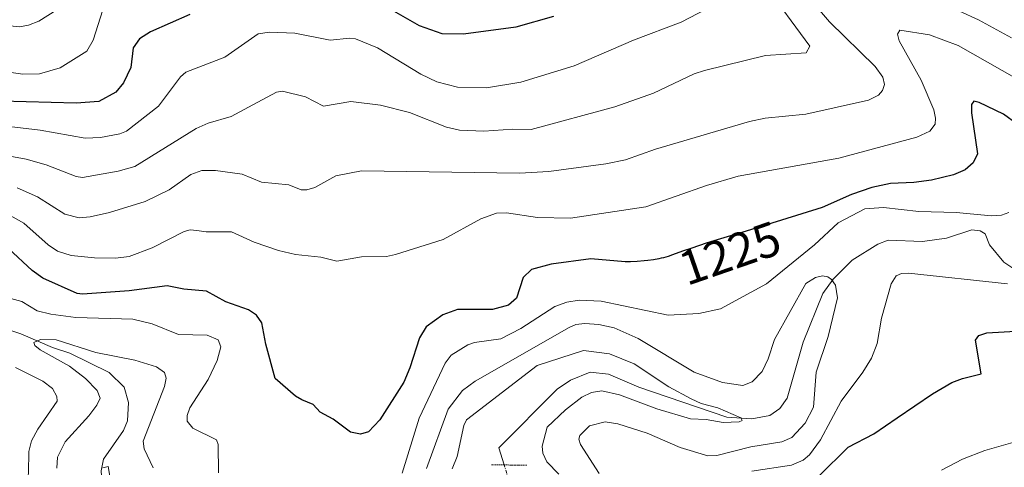
# Model space of a CAD drawing. Units: metres. Extents: x 675200 to 678661, y 4749173 to 4751565.
# Drawn here: x 677619 to 677821, y 4749341 to 4749433 of the extents above; entities that cross this region are included whole.
import ezdxf
from ezdxf.enums import TextEntityAlignment as Align

# ---------------------------------------------------------------- set-up
doc = ezdxf.new("R2010")
doc.units = ezdxf.units.M
doc.header["$MEASUREMENT"] = 0
doc.linetypes.add('TRAZO_Y_PUNTO', pattern=[1, 0.5, -0.25, 0, -0.25])
doc.linetypes.add('TRAZOS2', pattern=[0.375, 0.25, -0.125])
for name, color, linetype, lineweight in [('Corriente natural lineal', 142, 'Continuous', 13), ('Corriente natural lineal oculto', 19, 'TRAZO_Y_PUNTO', 13), ('Curva de nivel maestra', 36, 'Continuous', 30), ('Curva de nivel normal', 36, 'Continuous', 0), ('Puente lineal', 2, 'TRAZOS2', 0), ('Rótulo de curva de nivel directora', 19, 'Continuous', 0)]:
    doc.layers.add(name, color=color, linetype=linetype, lineweight=lineweight)
doc.styles.add('Arial', font='txt', dxfattribs={"height": 0.2})

# ---------------------------------------------------------------- blocks, each defined once
blk = doc.blocks.new('*U165')
at = {"layer": 'Curva de nivel normal', "color": 36, "linetype": 'Continuous', "lineweight": 0}
blk.add_polyline3d([(677771.56, 4749440.45, 1240), (677780.96, 4749427.62, 1240), (677780.21, 4749426.22, 1240), (677771.82, 4749425.72, 1240), (677759.3, 4749422.58, 1240), (677757.2, 4749421.93, 1240), (677748.81, 4749417.92, 1240), (677740.85, 4749415.17, 1240), (677723.65, 4749410.45, 1240), (677719.89, 4749410.55, 1240), (677713.93, 4749410.12, 1240), (677708.92, 4749410.37, 1240), (677706.27, 4749410.96, 1240), (677698.64, 4749413.95, 1240), (677692.71, 4749415.45, 1240), (677686.6, 4749416.24, 1240), (677680.95, 4749415.29, 1240), (677677.3, 4749417.22, 1240), (677672.54, 4749418.38, 1240), (677671.33, 4749418.14, 1240), (677665.54, 4749415.06, 1240), (677662.02, 4749413.14, 1240), (677657.25, 4749411.77, 1240), (677654.77, 4749410.71, 1240), (677642.18, 4749402.89, 1240), (677638.74, 4749401.9, 1240), (677631.42, 4749400.63, 1240), (677630.13, 4749400.82, 1240), (677623.94, 4749403.21, 1240), (677619.85, 4749404.38, 1240), (677608.19, 4749406.52, 1240)], dxfattribs=at)
blk = doc.blocks.new('*U168')
at = {"layer": 'Curva de nivel normal', "color": 36, "linetype": 'Continuous', "lineweight": 0}
for points in [[(677729.38, 4749339.59, 1210), (677726.9, 4749342.1, 1210), (677726.06, 4749343.89, 1210), (677725.93, 4749345.32, 1210), (677726.97, 4749349.24, 1210), (677730.72, 4749352.81, 1210), (677734.09, 4749355.45, 1210), (677736.06, 4749356.4, 1210), (677738.16, 4749356.75, 1210), (677741.82, 4749355.91, 1210), (677749.48, 4749353.01, 1210), (677756.39, 4749350.95, 1210), (677759.64, 4749350.85, 1210), (677763.15, 4749350.19, 1210), (677766.44, 4749350.34, 1210), (677767.02, 4749350.64, 1210), (677766.78, 4749351.18, 1210), (677762.06, 4749353.25, 1210), (677758.61, 4749354.15, 1210), (677756.59, 4749355.07, 1210), (677751.99, 4749357.54, 1210), (677744.81, 4749362.29, 1210), (677739.78, 4749364.36, 1210), (677734.45, 4749365.01, 1210), (677724.92, 4749361.91, 1210), (677710.4, 4749350.76, 1210), (677709.82, 4749349.62, 1210), (677708.43, 4749343.23, 1210), (677707.4, 4749340.66, 1210)], [(677637.08, 4749339.18, 1210), (677636.72, 4749341.19, 1210), (677635.59, 4749340.92, 1210)]]:
    blk.add_polyline3d(points, dxfattribs=at)
blk = doc.blocks.new('*U173')
at = {"layer": 'Curva de nivel normal', "color": 36, "linetype": 'Continuous', "lineweight": 0}
for points in [[(677807.99, 4749340.41, 1230), (677812.31, 4749342.67, 1230), (677816.93, 4749344.45, 1230), (677823.64, 4749346.38, 1230)], [(677826.5, 4749419.19, 1230), (677811.45, 4749427.77, 1230), (677805.56, 4749429.93, 1230), (677799.45, 4749430.9, 1230), (677798.99, 4749430.1, 1230), (677799.31, 4749428.71, 1230), (677803.82, 4749420.63, 1230), (677806.44, 4749414.55, 1230), (677806.81, 4749412.81, 1230), (677806.72, 4749411.58, 1230), (677805.62, 4749410.12, 1230), (677802.92, 4749408.92, 1230), (677786.88, 4749404.61, 1230), (677766.21, 4749400.89, 1230), (677759.72, 4749398.97, 1230), (677747.26, 4749394.6, 1230), (677731.73, 4749392.22, 1230), (677724.99, 4749392.38, 1230), (677718.6, 4749393.34, 1230), (677716.51, 4749393.27, 1230), (677713.33, 4749392.13, 1230), (677705.6, 4749387.84, 1230), (677695.79, 4749384.74, 1230), (677693.9, 4749384.35, 1230), (677688.82, 4749384.31, 1230), (677683.72, 4749383.38, 1230), (677680.45, 4749384.22, 1230), (677675.23, 4749384.77, 1230), (677671.7, 4749385.6, 1230), (677666.74, 4749387.31, 1230), (677662.06, 4749389.42, 1230), (677656.87, 4749389.4, 1230), (677654.94, 4749389.72, 1230), (677653.57, 4749389.86, 1230), (677652.35, 4749389.47, 1230), (677645.72, 4749386.14, 1230), (677641.05, 4749384.38, 1230), (677638.23, 4749384.04, 1230), (677633.92, 4749384.1, 1230), (677629.1, 4749384.57, 1230), (677626.29, 4749385.47, 1230), (677624.36, 4749386.73, 1230), (677619.38, 4749391.21, 1230), (677614.33, 4749394.05, 1230)]]:
    blk.add_polyline3d(points, dxfattribs=at)
blk = doc.blocks.new('*U176')
at = {"layer": 'Curva de nivel normal', "color": 36, "linetype": 'Continuous', "lineweight": 0}
blk.add_polyline3d([(677635.62, 4749435.11, 1255), (677633.6, 4749428.86, 1255), (677632.32, 4749426.59, 1255), (677626.81, 4749423.17, 1255), (677622.56, 4749421.96, 1255), (677619.16, 4749421.85, 1255), (677613.41, 4749422.7, 1255), (677606.78, 4749425.91, 1255), (677601.96, 4749426.65, 1255), (677598.02, 4749426.38, 1255), (677590.58, 4749423.34, 1255), (677588.28, 4749422.97, 1255), (677586.64, 4749423.83, 1255), (677583.48, 4749427.32, 1255), (677574.66, 4749432.17, 1255), (677572.96, 4749432.61, 1255), (677568.87, 4749432.91, 1255), (677567.64, 4749433.35, 1255)], dxfattribs=at)
blk = doc.blocks.new('*U182')
at = {"layer": 'Curva de nivel normal', "color": 36, "linetype": 'Continuous', "lineweight": 0}
for points in [[(677737.64, 4749339.69, 1215), (677733.8, 4749345.68, 1215), (677733.47, 4749346.76, 1215), (677733.64, 4749347.54, 1215), (677735.64, 4749349.5, 1215), (677738.87, 4749350.34, 1215), (677741.46, 4749349.96, 1215), (677747.5, 4749347.99, 1215), (677754.3, 4749345.1, 1215), (677760, 4749343.36, 1215), (677761.84, 4749343.41, 1215), (677768.79, 4749345.19, 1215), (677775.18, 4749346.21, 1215), (677777.27, 4749347.15, 1215), (677780.01, 4749350.05, 1215), (677781.69, 4749353.37, 1215), (677782.25, 4749360.58, 1215), (677784.73, 4749367.92, 1215), (677786.67, 4749375.85, 1215), (677786.22, 4749378.48, 1215), (677785.41, 4749379.64, 1215), (677784.63, 4749380.18, 1215), (677783.58, 4749380.37, 1215), (677782.1, 4749380.05, 1215), (677780.16, 4749378.82, 1215), (677773.71, 4749367.29, 1215), (677772.41, 4749363.28, 1215), (677771.14, 4749360.72, 1215), (677769.13, 4749358.57, 1215), (677767.17, 4749357.82, 1215), (677763.02, 4749358.46, 1215), (677757.14, 4749360.6, 1215), (677745.64, 4749367.48, 1215), (677740.71, 4749369.68, 1215), (677737.57, 4749370.35, 1215), (677734.67, 4749370.55, 1215), (677732.87, 4749370.34, 1215), (677731.45, 4749369.72, 1215), (677712.13, 4749358.73, 1215), (677709.52, 4749356.82, 1215), (677706.61, 4749352.96, 1215), (677702.12, 4749340.76, 1215)], [(677645.96, 4749340.86, 1215), (677644.12, 4749344.8, 1215), (677643.89, 4749346.36, 1215), (677648.32, 4749357.64, 1215), (677648.66, 4749359.36, 1215), (677648.26, 4749360.48, 1215), (677646.66, 4749361.66, 1215), (677642.17, 4749363.06, 1215), (677634.15, 4749364.61, 1215), (677626.03, 4749367.19, 1215), (677622.77, 4749367.29, 1215), (677621.44, 4749366.65, 1215), (677621.64, 4749366.07, 1215), (677622.7, 4749365.13, 1215), (677628.76, 4749361.82, 1215), (677632.05, 4749359.28, 1215), (677634.46, 4749356.8, 1215), (677635.05, 4749355.24, 1215), (677634.39, 4749353.76, 1215), (677632.76, 4749351.6, 1215), (677627.85, 4749346.21, 1215), (677626.32, 4749343.1, 1215), (677626.16, 4749340.84, 1215)]]:
    blk.add_polyline3d(points, dxfattribs=at)
blk = doc.blocks.new('*U187')
at = {"layer": 'Curva de nivel normal', "color": 36, "linetype": 'Continuous', "lineweight": 0}
blk.add_polyline3d([(677761.36, 4749436.14, 1245), (677754.53, 4749432.57, 1245), (677744.7, 4749428.84, 1245), (677732.49, 4749423.6, 1245), (677721.54, 4749420.21, 1245), (677714.45, 4749419.08, 1245), (677708.5, 4749419.22, 1245), (677704.26, 4749420.27, 1245), (677700.96, 4749421.89, 1245), (677692.06, 4749427.25, 1245), (677687.54, 4749429.12, 1245), (677686.36, 4749429.27, 1245), (677682.36, 4749428.82, 1245), (677675.06, 4749430.26, 1245), (677669.9, 4749430.49, 1245), (677667.52, 4749430.15, 1245), (677660.68, 4749425.33, 1245), (677652.65, 4749422.29, 1245), (677651.61, 4749421.34, 1245), (677647.04, 4749415.26, 1245), (677640.48, 4749410.15, 1245), (677639.08, 4749409.61, 1245), (677635.16, 4749408.86, 1245), (677632, 4749408.73, 1245), (677622.72, 4749410.34, 1245), (677611.65, 4749411.67, 1245)], dxfattribs=at)
blk = doc.blocks.new('*U190')
at = {"layer": 'Curva de nivel normal', "color": 36, "linetype": 'Continuous', "lineweight": 0}
for points in [[(677769.02, 4749340.2, 1220), (677777.15, 4749341.42, 1220), (677779.59, 4749342.48, 1220), (677780.91, 4749343.57, 1220), (677783.17, 4749346.64, 1220), (677787.41, 4749354.62, 1220), (677791.85, 4749360.54, 1220), (677793.64, 4749363.44, 1220), (677794.76, 4749366.43, 1220), (677795.68, 4749371.66, 1220), (677797.68, 4749378.72, 1220), (677798.67, 4749380.41, 1220), (677799.83, 4749380.89, 1220), (677801.22, 4749380.91, 1220), (677821.58, 4749378.72, 1220)], [(677821.86, 4749393.42, 1220), (677820.38, 4749392.85, 1220), (677818.29, 4749392.72, 1220), (677811.04, 4749393.43, 1220), (677803.34, 4749393.64, 1220), (677796.09, 4749394.46, 1220), (677792.24, 4749394.15, 1220), (677786.8, 4749391.3, 1220), (677781.9, 4749386.79, 1220), (677772.05, 4749378.72, 1220), (677762.56, 4749373.62, 1220), (677758.12, 4749372.66, 1220), (677751.81, 4749372.31, 1220), (677738.07, 4749375.18, 1220), (677733.55, 4749375.37, 1220), (677731, 4749374.96, 1220), (677728.55, 4749374.08, 1220), (677721.56, 4749369.58, 1220), (677717.46, 4749367.45, 1220), (677712.03, 4749366.68, 1220), (677710.66, 4749366.18, 1220), (677707.19, 4749364.09, 1220), (677706, 4749362.4, 1220), (677700.65, 4749351.12, 1220), (677697.18, 4749339.78, 1220)], [(677659.38, 4749339.83, 1220), (677659.32, 4749345.66, 1220), (677658.99, 4749346.63, 1220), (677654.1, 4749349.03, 1220), (677652.96, 4749350.49, 1220), (677652.94, 4749351.66, 1220), (677653.47, 4749353.2, 1220), (677657.24, 4749359.03, 1220), (677659.14, 4749362.97, 1220), (677659.89, 4749365.76, 1220), (677659.34, 4749367.22, 1220), (677657.06, 4749368.16, 1220), (677651.15, 4749368.3, 1220), (677645.75, 4749370.53, 1220), (677641.76, 4749371.5, 1220), (677630.06, 4749371.83, 1220), (677624.95, 4749372.47, 1220), (677622.1, 4749373.2, 1220), (677618.93, 4749375.1, 1220), (677616.69, 4749375.74, 1220)], [(677617.64, 4749361.5, 1220), (677623.29, 4749358.74, 1220), (677625.28, 4749357.18, 1220), (677626.15, 4749355.55, 1220), (677626.21, 4749354.58, 1220), (677622.22, 4749348.86, 1220), (677620.92, 4749346.41, 1220), (677620.42, 4749344.22, 1220), (677620.35, 4749339.83, 1220), (677620.16, 4749338.78, 1220), (677619.63, 4749337.99, 1220), (677615.83, 4749336.4, 1220)]]:
    blk.add_polyline3d(points, dxfattribs=at)
blk = doc.blocks.new('*U191')
at = {"layer": 'Curva de nivel normal', "color": 36, "linetype": 'Continuous', "lineweight": 0}
blk.add_polyline3d([(677626.15, 4749435.12, 1260), (677622.43, 4749432.76, 1260), (677620.34, 4749431.93, 1260), (677618.49, 4749431.63, 1260), (677611.95, 4749432.3, 1260), (677605.04, 4749433.64, 1260)], dxfattribs=at)
blk = doc.blocks.new('*U195')
at = {"layer": 'Curva de nivel normal', "color": 36, "linetype": 'Continuous', "lineweight": 0}
for points in [[(677822.39, 4749429.36, 1235), (677815.63, 4749433.06, 1235), (677811.71, 4749434.83, 1235)], [(677781.32, 4749436.91, 1235), (677785, 4749432.6, 1235), (677794.36, 4749423.43, 1235), (677795.99, 4749421.27, 1235), (677796.29, 4749419.73, 1235), (677795.87, 4749418.51, 1235), (677795.1, 4749417.53, 1235), (677793.01, 4749416.49, 1235), (677780.1, 4749413.61, 1235), (677771.75, 4749412.78, 1235), (677768.52, 4749412.11, 1235), (677749.2, 4749406.44, 1235), (677743.07, 4749404.26, 1235), (677739.01, 4749403.41, 1235), (677727.3, 4749401.85, 1235), (677721.3, 4749401.48, 1235), (677688.77, 4749401.97, 1235), (677683.48, 4749400.97, 1235), (677679.19, 4749398.58, 1235), (677677.55, 4749398.04, 1235), (677676.37, 4749398.08, 1235), (677673.82, 4749399.13, 1235), (677668.25, 4749399.63, 1235), (677664.28, 4749401.28, 1235), (677658.79, 4749402.05, 1235), (677655.95, 4749402.05, 1235), (677653.68, 4749401.24, 1235), (677649.28, 4749398.07, 1235), (677644.34, 4749395.66, 1235), (677637, 4749393.4, 1235), (677633.03, 4749392.5, 1235), (677630.76, 4749392.33, 1235), (677627.82, 4749393.09, 1235), (677622.21, 4749396.66, 1235), (677617.97, 4749398.46, 1235)]]:
    blk.add_polyline3d(points, dxfattribs=at)
blk = doc.blocks.new('*U202')
at = {"layer": 'Curva de nivel maestra', "color": 36, "linetype": 'Continuous', "lineweight": 30}
for points in [[(677782.85, 4749339.23, 1225), (677788.82, 4749345.14, 1225), (677794.1, 4749347.87, 1225), (677798.88, 4749351.16, 1225), (677806.16, 4749356.09, 1225), (677810.15, 4749358.41, 1225), (677812.34, 4749359.28, 1225), (677816.2, 4749360.23, 1225), (677815.04, 4749367.16, 1225), (677815.71, 4749368.08, 1225), (677817.35, 4749368.66, 1225), (677841.08, 4749370.02, 1225)], [(677829.19, 4749407.43, 1225), (677820.79, 4749413.64, 1225), (677815.76, 4749416.04, 1225), (677814.64, 4749416.3, 1225), (677814.21, 4749415.64, 1225), (677814.21, 4749413.9, 1225), (677815.45, 4749405.46, 1225), (677814.51, 4749403.62, 1225), (677812.88, 4749402.15, 1225), (677810.52, 4749401.17, 1225), (677805.97, 4749400.08, 1225), (677802.34, 4749399.57, 1225), (677797.51, 4749399.39, 1225), (677793.72, 4749398.56, 1225), (677789.53, 4749397.13, 1225), (677783.46, 4749394.46, 1225), (677767.88, 4749389.58, 1225), (677761.22, 4749387.56, 1225), (677759.62, 4749387.07, 1225), (677756.67, 4749386.1, 1225), (677754.77, 4749385.44, 1225), (677752.72, 4749384.69, 1225), (677751.81, 4749384.38, 1225), (677750.88, 4749384.11, 1225), (677750.39, 4749383.99, 1225), (677749.88, 4749383.88, 1225), (677748.8, 4749383.69, 1225), (677747.67, 4749383.55, 1225), (677746.92, 4749383.47, 1225), (677745.44, 4749383.35, 1225), (677744.07, 4749383.29, 1225), (677743.41, 4749383.28, 1225), (677743.02, 4749383.29, 1225), (677735.96, 4749383.91, 1225), (677727.75, 4749382.8, 1225), (677723.71, 4749381.68, 1225), (677722.02, 4749380.07, 1225), (677720.66, 4749375.79, 1225), (677719.02, 4749374.32, 1225), (677715.71, 4749373.45, 1225), (677708.52, 4749373.46, 1225), (677705.49, 4749372.33, 1225), (677702.11, 4749369.9, 1225), (677700.69, 4749367.62, 1225), (677698.75, 4749361.44, 1225), (677697.5, 4749358.48, 1225), (677692.56, 4749350.79, 1225), (677690.23, 4749348.32, 1225), (677688.61, 4749347.83, 1225), (677686.53, 4749348.22, 1225), (677682.98, 4749350.89, 1225), (677680.31, 4749352.37, 1225), (677678.82, 4749353.94, 1225), (677676.53, 4749354.86, 1225), (677675.22, 4749355.61, 1225), (677671.02, 4749359.26, 1225), (677669.12, 4749366.32, 1225), (677668.32, 4749370.68, 1225), (677667.21, 4749372.26, 1225), (677665.55, 4749373.4, 1225), (677660.91, 4749375, 1225), (677656.89, 4749377.22, 1225), (677652.28, 4749377.62, 1225), (677648.83, 4749378.3, 1225), (677641, 4749377.3, 1225), (677631.43, 4749376.6, 1225), (677630.36, 4749376.75, 1225), (677623.31, 4749379.89, 1225), (677621.11, 4749381.47, 1225), (677616.24, 4749385.99, 1225)]]:
    blk.add_polyline3d(points, dxfattribs=at)
blk = doc.blocks.new('*U204')
at = {"layer": 'Curva de nivel maestra', "color": 36, "linetype": 'Continuous', "lineweight": 30}
for points in [[(677728.26, 4749433.73, 1250), (677720.51, 4749431.52, 1250), (677709.78, 4749430.07, 1250), (677705.37, 4749430.16, 1250), (677700.72, 4749431.8, 1250), (677680.07, 4749443.63, 1250)], [(677653.51, 4749434.1, 1250), (677645.44, 4749430.59, 1250), (677643.15, 4749429.13, 1250), (677641.86, 4749427.3, 1250), (677641.4, 4749423.22, 1250), (677639.86, 4749420.11, 1250), (677638.31, 4749418.13, 1250), (677634.81, 4749416.22, 1250), (677630.14, 4749415.92, 1250), (677614.68, 4749416.32, 1250)]]:
    blk.add_polyline3d(points, dxfattribs=at)

msp = doc.modelspace()

# ---------------------------------------------------------------- linework, layer by layer
at = {"layer": 'Corriente natural lineal', "color": 142, "linetype": 'Continuous', "lineweight": 13}
for points in [[(677823.27, 4749381.57, 1218.58), (677820.85, 4749383.2, 1218.17), (677817.91, 4749386.78, 1217.79), (677817, 4749389, 1217.8), (677815.95, 4749389.67, 1218.04), (677814.23, 4749389.82, 1218.02), (677809.03, 4749388.16, 1217.19), (677804.09, 4749387.44, 1217.1), (677797.05, 4749387.7, 1216.6), (677794.91, 4749386.88, 1216.64), (677789.68, 4749383.57, 1216), (677785.72, 4749379.7, 1214.93), (677783.65, 4749376.77, 1214.1), (677779.57, 4749366.75, 1213.2), (677776.29, 4749355.21, 1211.03), (677774.8, 4749353.12, 1210.84), (677772.73, 4749351.65, 1211.07), (677769.06, 4749350.94, 1211.2), (677763.92, 4749351.32, 1210.79), (677745.81, 4749357.45, 1208.83), (677739.55, 4749360.13, 1208.63), (677735.79, 4749360.54, 1208.4), (677731.74, 4749358.95, 1207.3), (677729.03, 4749357.05, 1207.37), (677717, 4749345, 1205.76), (677718.12, 4749341.48, 1207.36)], [(677606.15, 4749372.6, 1217.74), (677618.77, 4749368.45, 1215.27), (677625.27, 4749365.62, 1214.95), (677628.83, 4749364.49, 1214.25), (677636.92, 4749360.53, 1213.84), (677639.97, 4749357.46, 1213.02), (677640.91, 4749354.32, 1212.21), (677640.65, 4749350.57, 1211.81), (677639.86, 4749348.59, 1211.54), (677635.75, 4749342.65, 1210.74), (677635.26, 4749340.28, 1210.52), (677635.42, 4749338.18, 1210.23), (677636.51, 4749335.79, 1209.66), (677638.88, 4749332.98, 1209.46), (677647.79, 4749324.39, 1208.55), (677651.2, 4749321.64, 1208.11), (677655.54, 4749316.43, 1206.92), (677656.88, 4749314.01, 1206.24)]]:
    msp.add_polyline3d(points, dxfattribs=at)
at = {"layer": 'Corriente natural lineal oculto', "color": 19, "linetype": 'TRAZO_Y_PUNTO', "lineweight": 13}
msp.add_polyline3d([(677718.12, 4749341.48, 1207.36), (677718.52, 4749340.23, 1208.18), (677721.46, 4749327.78, 1203.79)], dxfattribs=at)
at = {"layer": 'Puente lineal', "color": 2, "linetype": 'TRAZOS2', "lineweight": 0}
msp.add_polyline3d([(677715.53, 4749341.52, 1208.88), (677722.8, 4749341.42, 1212.37)], dxfattribs=at)

# ---------------------------------------------------------------- block references
at = {"layer": 'Curva de nivel maestra', "color": 36, "linetype": 'Continuous', "lineweight": 30}
for name in ['*U204', '*U202']:
    msp.add_blockref(name, (0, 0), dxfattribs=at)
at = {"layer": 'Curva de nivel normal', "color": 36, "linetype": 'Continuous', "lineweight": 0}
for name in ['*U191', '*U176', '*U187', '*U165', '*U195', '*U173', '*U190', '*U182', '*U168']:
    msp.add_blockref(name, (0, 0), dxfattribs=at)

# ---------------------------------------------------------------- texts
at = {"layer": 'Rótulo de curva de nivel directora', "color": 19, "linetype": 'Continuous', "lineweight": 0, "style": 'Arial'}
msp.add_text('1225', height=7, rotation=19.1556, dxfattribs=at).set_placement((677764.53, 4749385.05), align=Align.MIDDLE_CENTER)

doc.saveas('drawing.dxf')
